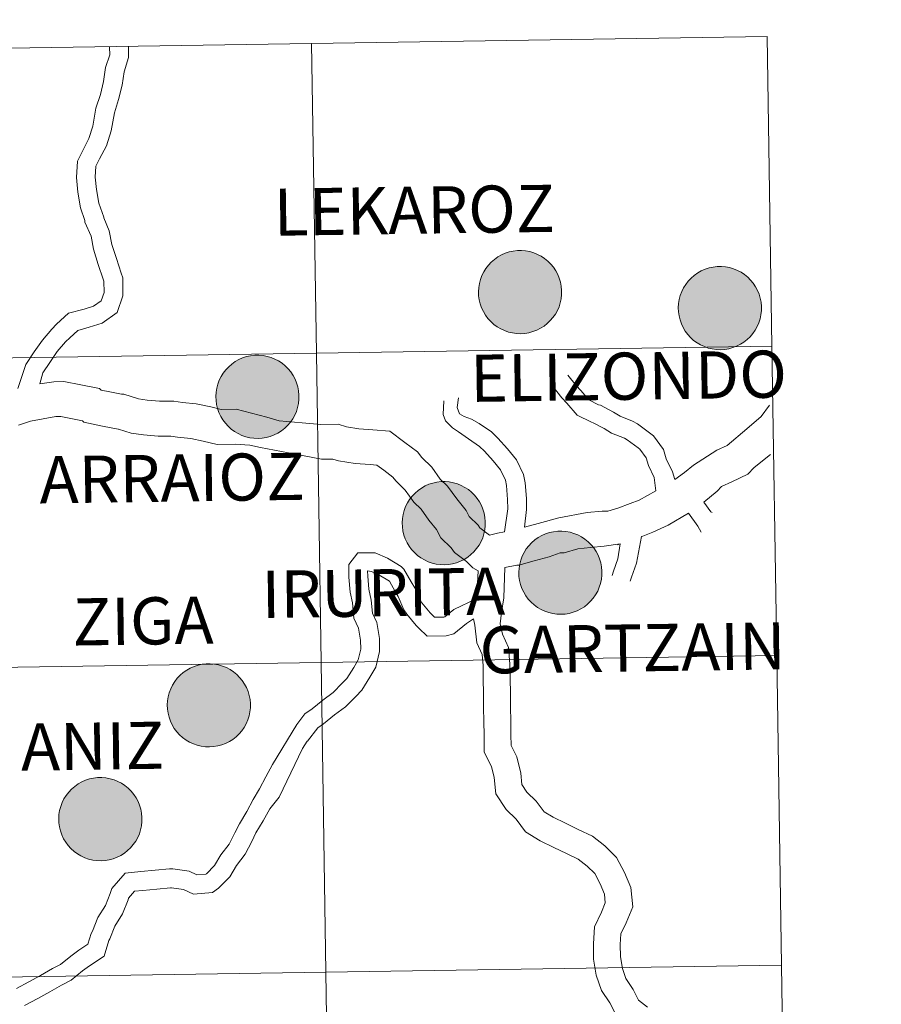
# Model space of a CAD drawing. Units: metres. Extents: x 602657 to 607157, y 4761195 to 4764233.
# Drawn here: x 603779 to 603857, y 4761394 to 4761482 of the extents above; entities that cross this region are included whole.
import ezdxf
from ezdxf.enums import TextEntityAlignment as Align

# ---------------------------------------------------------------- set-up
doc = ezdxf.new("R2010")
doc.units = ezdxf.units.M
doc.header["$MEASUREMENT"] = 0
doc.layers.add('Nivel 63', color=7, linetype='Continuous', lineweight=0)
doc.styles.add('Style-arial', font='arial.shx', dxfattribs={"bigfont": 'arialbig.shx'})

msp = doc.modelspace()

# ---------------------------------------------------------------- hatches: boundary and pattern name
at = {"layer": 'Nivel 63', "linetype": 'Continuous', "lineweight": 0, "extrusion": (0, 0, -1)}
for points in [[(-603824.13, 4761454.08), (-603824.5, 4761454.11), (-603824.87, 4761454.17), (-603825.23, 4761454.27), (-603825.58, 4761454.4), (-603825.91, 4761454.57), (-603826.23, 4761454.77), (-603826.52, 4761455), (-603826.79, 4761455.26), (-603827.03, 4761455.54), (-603827.25, 4761455.84), (-603827.43, 4761456.17), (-603827.58, 4761456.51), (-603827.69, 4761456.87), (-603827.77, 4761457.23), (-603827.81, 4761457.6), (-603827.81, 4761457.98), (-603827.78, 4761458.35), (-603827.71, 4761458.72), (-603827.6, 4761459.07), (-603827.46, 4761459.42), (-603827.28, 4761459.75), (-603827.08, 4761460.06), (-603826.84, 4761460.34), (-603826.57, 4761460.61), (-603826.28, 4761460.84), (-603825.97, 4761461.05), (-603825.64, 4761461.22), (-603825.3, 4761461.36), (-603824.94, 4761461.47), (-603824.57, 4761461.53), (-603824.2, 4761461.57), (-603823.83, 4761461.56), (-603823.46, 4761461.52), (-603823.09, 4761461.44), (-603822.74, 4761461.32), (-603822.4, 4761461.17), (-603822.07, 4761460.99), (-603821.77, 4761460.77), (-603821.48, 4761460.53), (-603821.23, 4761460.26), (-603821, 4761459.96), (-603820.8, 4761459.65), (-603820.64, 4761459.31), (-603820.51, 4761458.96), (-603820.41, 4761458.6), (-603820.35, 4761458.23), (-603820.33, 4761457.86), (-603820.34, 4761457.49), (-603820.4, 4761457.12), (-603820.48, 4761456.76), (-603820.61, 4761456.4), (-603820.77, 4761456.07), (-603820.96, 4761455.75), (-603821.18, 4761455.45), (-603821.43, 4761455.17), (-603821.71, 4761454.92), (-603822.01, 4761454.7), (-603822.33, 4761454.51), (-603822.67, 4761454.36), (-603823.02, 4761454.23), (-603823.39, 4761454.15), (-603823.76, 4761454.1)], [(-603842.1, 4761452.64), (-603842.48, 4761452.67), (-603842.84, 4761452.73), (-603843.2, 4761452.83), (-603843.55, 4761452.96), (-603843.89, 4761453.13), (-603844.2, 4761453.33), (-603844.5, 4761453.56), (-603844.76, 4761453.81), (-603845.01, 4761454.1), (-603845.22, 4761454.4), (-603845.4, 4761454.73), (-603845.55, 4761455.07), (-603845.66, 4761455.43), (-603845.74, 4761455.79), (-603845.78, 4761456.16), (-603845.78, 4761456.54), (-603845.75, 4761456.91), (-603845.68, 4761457.27), (-603845.58, 4761457.63), (-603845.43, 4761457.98), (-603845.26, 4761458.31), (-603845.05, 4761458.62), (-603844.81, 4761458.9), (-603844.55, 4761459.17), (-603844.26, 4761459.4), (-603843.95, 4761459.61), (-603843.62, 4761459.78), (-603843.27, 4761459.92), (-603842.91, 4761460.03), (-603842.55, 4761460.09), (-603842.18, 4761460.12), (-603841.8, 4761460.12), (-603841.43, 4761460.08), (-603841.07, 4761460), (-603840.71, 4761459.88), (-603840.37, 4761459.73), (-603840.05, 4761459.55), (-603839.74, 4761459.33), (-603839.46, 4761459.09), (-603839.2, 4761458.82), (-603838.97, 4761458.52), (-603838.78, 4761458.21), (-603838.61, 4761457.87), (-603838.48, 4761457.52), (-603838.38, 4761457.16), (-603838.33, 4761456.79), (-603838.3, 4761456.42), (-603838.32, 4761456.05), (-603838.37, 4761455.68), (-603838.46, 4761455.32), (-603838.58, 4761454.96), (-603838.74, 4761454.63), (-603838.93, 4761454.31), (-603839.16, 4761454.01), (-603839.41, 4761453.73), (-603839.68, 4761453.48), (-603839.99, 4761453.26), (-603840.31, 4761453.07), (-603840.65, 4761452.92), (-603841, 4761452.79), (-603841.36, 4761452.71), (-603841.73, 4761452.66)], [(-603800.5, 4761444.66), (-603800.88, 4761444.69), (-603801.24, 4761444.75), (-603801.6, 4761444.84), (-603801.95, 4761444.98), (-603802.29, 4761445.14), (-603802.6, 4761445.34), (-603802.9, 4761445.57), (-603803.16, 4761445.83), (-603803.41, 4761446.12), (-603803.62, 4761446.42), (-603803.8, 4761446.75), (-603803.95, 4761447.09), (-603804.06, 4761447.45), (-603804.14, 4761447.81), (-603804.18, 4761448.18), (-603804.18, 4761448.56), (-603804.15, 4761448.93), (-603804.08, 4761449.29), (-603803.97, 4761449.65), (-603803.83, 4761450), (-603803.66, 4761450.32), (-603803.45, 4761450.64), (-603803.21, 4761450.92), (-603802.95, 4761451.19), (-603802.66, 4761451.42), (-603802.35, 4761451.63), (-603802.02, 4761451.8), (-603801.67, 4761451.94), (-603801.31, 4761452.04), (-603800.95, 4761452.11), (-603800.58, 4761452.14), (-603800.2, 4761452.14), (-603799.83, 4761452.1), (-603799.47, 4761452.02), (-603799.11, 4761451.9), (-603798.77, 4761451.75), (-603798.45, 4761451.57), (-603798.14, 4761451.35), (-603797.86, 4761451.11), (-603797.6, 4761450.84), (-603797.37, 4761450.54), (-603797.18, 4761450.22), (-603797.01, 4761449.89), (-603796.88, 4761449.54), (-603796.78, 4761449.18), (-603796.73, 4761448.81), (-603796.7, 4761448.44), (-603796.72, 4761448.07), (-603796.77, 4761447.7), (-603796.86, 4761447.34), (-603796.98, 4761446.98), (-603797.14, 4761446.64), (-603797.33, 4761446.32), (-603797.56, 4761446.03), (-603797.81, 4761445.75), (-603798.08, 4761445.5), (-603798.39, 4761445.28), (-603798.71, 4761445.09), (-603799.04, 4761444.93), (-603799.4, 4761444.81), (-603799.76, 4761444.72), (-603800.13, 4761444.68)], [(-603817.26, 4761433.28), (-603817.63, 4761433.3), (-603818, 4761433.37), (-603818.36, 4761433.46), (-603818.71, 4761433.6), (-603819.04, 4761433.76), (-603819.36, 4761433.96), (-603819.65, 4761434.19), (-603819.92, 4761434.45), (-603820.16, 4761434.74), (-603820.38, 4761435.04), (-603820.56, 4761435.37), (-603820.71, 4761435.71), (-603820.82, 4761436.06), (-603820.9, 4761436.43), (-603820.94, 4761436.8), (-603820.94, 4761437.17), (-603820.91, 4761437.54), (-603820.84, 4761437.91), (-603820.73, 4761438.27), (-603820.59, 4761438.61), (-603820.41, 4761438.94), (-603820.21, 4761439.25), (-603819.97, 4761439.54), (-603819.7, 4761439.8), (-603819.42, 4761440.04), (-603819.1, 4761440.24), (-603818.77, 4761440.42), (-603818.43, 4761440.56), (-603818.07, 4761440.66), (-603817.7, 4761440.73), (-603817.33, 4761440.76), (-603816.96, 4761440.76), (-603816.59, 4761440.71), (-603816.22, 4761440.63), (-603815.87, 4761440.52), (-603815.53, 4761440.37), (-603815.2, 4761440.18), (-603814.9, 4761439.97), (-603814.62, 4761439.73), (-603814.36, 4761439.46), (-603814.13, 4761439.16), (-603813.93, 4761438.84), (-603813.77, 4761438.51), (-603813.64, 4761438.16), (-603813.54, 4761437.8), (-603813.48, 4761437.43), (-603813.46, 4761437.06), (-603813.48, 4761436.68), (-603813.53, 4761436.32), (-603813.62, 4761435.95), (-603813.74, 4761435.6), (-603813.9, 4761435.26), (-603814.09, 4761434.94), (-603814.31, 4761434.64), (-603814.56, 4761434.37), (-603814.84, 4761434.12), (-603815.14, 4761433.9), (-603815.46, 4761433.71), (-603815.8, 4761433.55), (-603816.15, 4761433.43), (-603816.52, 4761433.34), (-603816.89, 4761433.29)], [(-603827.76, 4761428.82), (-603828.13, 4761428.84), (-603828.5, 4761428.9), (-603828.86, 4761429), (-603829.21, 4761429.14), (-603829.54, 4761429.3), (-603829.86, 4761429.5), (-603830.15, 4761429.73), (-603830.42, 4761429.99), (-603830.66, 4761430.27), (-603830.87, 4761430.58), (-603831.06, 4761430.9), (-603831.2, 4761431.25), (-603831.32, 4761431.6), (-603831.39, 4761431.97), (-603831.44, 4761432.34), (-603831.44, 4761432.71), (-603831.4, 4761433.08), (-603831.33, 4761433.45), (-603831.23, 4761433.81), (-603831.09, 4761434.15), (-603830.91, 4761434.48), (-603830.7, 4761434.79), (-603830.47, 4761435.08), (-603830.2, 4761435.34), (-603829.91, 4761435.58), (-603829.6, 4761435.78), (-603829.27, 4761435.96), (-603828.92, 4761436.1), (-603828.57, 4761436.2), (-603828.2, 4761436.27), (-603827.83, 4761436.3), (-603827.46, 4761436.3), (-603827.08, 4761436.25), (-603826.72, 4761436.17), (-603826.36, 4761436.06), (-603826.02, 4761435.91), (-603825.7, 4761435.72), (-603825.39, 4761435.51), (-603825.11, 4761435.26), (-603824.86, 4761434.99), (-603824.63, 4761434.7), (-603824.43, 4761434.38), (-603824.26, 4761434.05), (-603824.13, 4761433.7), (-603824.04, 4761433.34), (-603823.98, 4761432.97), (-603823.96, 4761432.6), (-603823.97, 4761432.22), (-603824.02, 4761431.86), (-603824.11, 4761431.49), (-603824.24, 4761431.14), (-603824.4, 4761430.8), (-603824.59, 4761430.48), (-603824.81, 4761430.18), (-603825.06, 4761429.91), (-603825.34, 4761429.66), (-603825.64, 4761429.44), (-603825.96, 4761429.25), (-603826.3, 4761429.09), (-603826.65, 4761428.97), (-603827.01, 4761428.88), (-603827.38, 4761428.83)], [(-603796.13, 4761416.88), (-603796.5, 4761416.91), (-603796.87, 4761416.97), (-603797.23, 4761417.06), (-603797.58, 4761417.2), (-603797.92, 4761417.36), (-603798.23, 4761417.56), (-603798.52, 4761417.79), (-603798.79, 4761418.05), (-603799.04, 4761418.34), (-603799.25, 4761418.64), (-603799.43, 4761418.97), (-603799.58, 4761419.31), (-603799.69, 4761419.67), (-603799.77, 4761420.03), (-603799.81, 4761420.4), (-603799.82, 4761420.78), (-603799.78, 4761421.15), (-603799.71, 4761421.51), (-603799.6, 4761421.87), (-603799.46, 4761422.22), (-603799.29, 4761422.54), (-603799.08, 4761422.86), (-603798.84, 4761423.14), (-603798.58, 4761423.41), (-603798.29, 4761423.64), (-603797.98, 4761423.85), (-603797.65, 4761424.02), (-603797.3, 4761424.16), (-603796.94, 4761424.26), (-603796.58, 4761424.33), (-603796.2, 4761424.36), (-603795.83, 4761424.36), (-603795.46, 4761424.32), (-603795.1, 4761424.24), (-603794.74, 4761424.12), (-603794.4, 4761423.97), (-603794.08, 4761423.79), (-603793.77, 4761423.57), (-603793.49, 4761423.33), (-603793.23, 4761423.06), (-603793, 4761422.76), (-603792.81, 4761422.44), (-603792.64, 4761422.11), (-603792.51, 4761421.76), (-603792.42, 4761421.4), (-603792.36, 4761421.03), (-603792.33, 4761420.66), (-603792.35, 4761420.29), (-603792.4, 4761419.92), (-603792.49, 4761419.56), (-603792.61, 4761419.2), (-603792.77, 4761418.86), (-603792.96, 4761418.54), (-603793.19, 4761418.25), (-603793.44, 4761417.97), (-603793.71, 4761417.72), (-603794.02, 4761417.5), (-603794.34, 4761417.31), (-603794.68, 4761417.15), (-603795.03, 4761417.03), (-603795.39, 4761416.94), (-603795.76, 4761416.9)], [(-603786.37, 4761406.64), (-603786.74, 4761406.67), (-603787.11, 4761406.73), (-603787.47, 4761406.82), (-603787.82, 4761406.96), (-603788.15, 4761407.12), (-603788.47, 4761407.32), (-603788.76, 4761407.55), (-603789.03, 4761407.81), (-603789.27, 4761408.1), (-603789.49, 4761408.4), (-603789.67, 4761408.73), (-603789.82, 4761409.07), (-603789.93, 4761409.43), (-603790.01, 4761409.79), (-603790.05, 4761410.16), (-603790.05, 4761410.53), (-603790.02, 4761410.91), (-603789.95, 4761411.27), (-603789.84, 4761411.63), (-603789.7, 4761411.98), (-603789.52, 4761412.3), (-603789.32, 4761412.61), (-603789.08, 4761412.9), (-603788.82, 4761413.17), (-603788.52, 4761413.4), (-603788.21, 4761413.61), (-603787.88, 4761413.78), (-603787.54, 4761413.92), (-603787.18, 4761414.02), (-603786.81, 4761414.09), (-603786.44, 4761414.12), (-603786.07, 4761414.12), (-603785.7, 4761414.08), (-603785.33, 4761414), (-603784.98, 4761413.88), (-603784.64, 4761413.73), (-603784.31, 4761413.55), (-603784.01, 4761413.33), (-603783.72, 4761413.09), (-603783.47, 4761412.82), (-603783.24, 4761412.52), (-603783.04, 4761412.2), (-603782.88, 4761411.87), (-603782.75, 4761411.52), (-603782.65, 4761411.16), (-603782.59, 4761410.79), (-603782.57, 4761410.42), (-603782.58, 4761410.05), (-603782.64, 4761409.68), (-603782.73, 4761409.32), (-603782.85, 4761408.96), (-603783.01, 4761408.62), (-603783.2, 4761408.3), (-603783.42, 4761408.01), (-603783.67, 4761407.73), (-603783.95, 4761407.48), (-603784.25, 4761407.26), (-603784.57, 4761407.07), (-603784.91, 4761406.91), (-603785.26, 4761406.79), (-603785.63, 4761406.7), (-603786, 4761406.66)]]:
    msp.add_hatch(color=250, dxfattribs=at).paths.add_polyline_path(points)

# ---------------------------------------------------------------- linework, layer by layer
at = {"layer": 'Nivel 63', "color": 7, "linetype": 'Continuous', "lineweight": 0, "flags": 128}
for points in [[(603787.14, 4761479.91), (603787.15, 4761479.15), (603787.15, 4761479.19), (603786.78, 4761478.03), (603786.59, 4761476.78), (603786.32, 4761475.62), (603785.92, 4761474.37), (603785.64, 4761472.75), (603785.29, 4761471.65), (603784.73, 4761470.58), (603784.26, 4761469.6), (603784.16, 4761468.15), (603784.28, 4761466.83), (603784.52, 4761465.42), (603784.92, 4761464.27), (603784.92, 4761464.13), (603785.48, 4761462.86), (603785.69, 4761461.68), (603786.13, 4761460.31), (603786.56, 4761458.99), (603786.62, 4761458.81), (603786.64, 4761457.78), (603786.39, 4761457.05), (603785.71, 4761456.56), (603784.85, 4761456.29), (603783.45, 4761455.92), (603782.38, 4761454.94), (603781.94, 4761454.49), (603781.1, 4761453.51), (603780.37, 4761452.44), (603779.61, 4761451.31), (603778.9, 4761449.15)], [(603788.83, 4761479.94), (603788.84, 4761479.18), (603788.84, 4761478.94), (603788.44, 4761477.65), (603788.26, 4761476.46), (603787.95, 4761475.17), (603787.57, 4761473.97), (603787.29, 4761472.34), (603786.86, 4761470.99), (603786.24, 4761469.82), (603785.92, 4761469.16), (603785.86, 4761468.17), (603785.96, 4761467.06), (603786.17, 4761465.84), (603786.62, 4761464.57), (603786.62, 4761464.5), (603787.11, 4761463.35), (603787.34, 4761462.1), (603787.75, 4761460.84), (603788.17, 4761459.53), (603788.32, 4761459.11), (603788.34, 4761457.5), (603787.81, 4761455.98), (603786.48, 4761455.02), (603785.32, 4761454.66), (603784.29, 4761454.38), (603783.56, 4761453.72), (603783.19, 4761453.34), (603782.44, 4761452.47), (603781.78, 4761451.49), (603781.15, 4761450.57), (603780.88, 4761449.56)], [(603828.36, 4761450.36), (603829.13, 4761449.42), (603829.54, 4761448.97), (603830.27, 4761448.13), (603831.14, 4761447.68), (603831.3, 4761447.64), (603832.48, 4761447.03), (603833.07, 4761446.65), (603834.18, 4761446.22), (603834.64, 4761445.97), (603835.73, 4761445.17), (603836.09, 4761444.89), (603836.98, 4761443.65), (603837.22, 4761442.81), (603837.77, 4761441.64), (603837.98, 4761440.94)], [(603780.88, 4761449.56), (603782.12, 4761449.76), (603783.03, 4761449.78), (603784.55, 4761449.49), (603786.24, 4761449.14), (603786.38, 4761449.01), (603787.15, 4761448.85), (603788.2, 4761448.63), (603788.42, 4761448.64), (603789.75, 4761448.21), (603790.53, 4761448.11), (603791.64, 4761448), (603792.93, 4761448.02), (603793.69, 4761447.88), (603794.93, 4761447.76), (603796.25, 4761447.49), (603797.17, 4761447.27), (603798.54, 4761447.29), (603801.28, 4761446.56), (603802.39, 4761446.24), (603804.47, 4761446.06)], [(603827.04, 4761449.29), (603827.84, 4761448.31), (603828.27, 4761447.84), (603829.21, 4761446.76), (603830.5, 4761446.11), (603830.66, 4761446.06), (603831.64, 4761445.56), (603832.29, 4761445.14), (603833.46, 4761444.68), (603833.72, 4761444.53), (603834.7, 4761443.82), (603834.86, 4761443.7), (603835.43, 4761442.9), (603835.62, 4761442.21), (603836.13, 4761441.14), (603836.3, 4761439.94)], [(603822.68, 4761436.23), (603822.97, 4761438.3), (603822.95, 4761439.16), (603822.84, 4761440.42), (603822.75, 4761440.89), (603822.32, 4761441.82), (603821.66, 4761442.63), (603820.87, 4761443.51), (603820.42, 4761443.94), (603819.44, 4761444.61), (603818.52, 4761445.24), (603818, 4761445.61), (603817.36, 4761446.24), (603817.14, 4761446.82), (603817.2, 4761448.05)], [(603824.48, 4761436.66), (603824.66, 4761438.25), (603824.65, 4761439.25), (603824.52, 4761440.65), (603824.38, 4761441.41), (603823.76, 4761442.72), (603822.95, 4761443.73), (603822.08, 4761444.68), (603821.49, 4761445.26), (603820.4, 4761446), (603819.71, 4761446.39), (603819.03, 4761446.63), (603818.63, 4761446.86), (603818.41, 4761447.44), (603818.54, 4761448.31)], [(603846.51, 4761447.64), (603845.75, 4761446.63), (603844.47, 4761445.53), (603842.69, 4761444.03), (603841.77, 4761443.59), (603839.68, 4761442.24), (603838.87, 4761441.59), (603837.98, 4761440.94)], [(603778.96, 4761445.84), (603780.02, 4761446.21), (603782.32, 4761446.62), (603782.76, 4761446.62), (603783.95, 4761446.4), (603784.7, 4761446.25), (603784.84, 4761446.11), (603786.51, 4761445.77), (603787.9, 4761445.48), (603787.95, 4761445.48), (603789.07, 4761445.12), (603790.18, 4761444.98), (603791.51, 4761444.86), (603792.66, 4761444.87), (603793.25, 4761444.76), (603794.46, 4761444.64), (603795.57, 4761444.41), (603796.83, 4761444.12), (603798.44, 4761444.14), (603799.76, 4761444.04), (603800.73, 4761443.84), (603803.87, 4761443.24)], [(603822.68, 4761436.23), (603822.03, 4761436.11), (603821.69, 4761436.04), (603821.32, 4761435.95), (603820.46, 4761436.59), (603820.3, 4761436.83), (603819.5, 4761437.61), (603819.21, 4761438.16), (603818.37, 4761439.21), (603817.55, 4761440.36), (603816.89, 4761440.99), (603816.13, 4761442.06), (603815.24, 4761442.92), (603814.85, 4761443.43), (603813.7, 4761444.29), (603812.36, 4761445.31), (603810.82, 4761445.44), (603809.58, 4761445.52), (603808.47, 4761445.69), (603807.7, 4761445.94), (603806.15, 4761445.92), (603804.47, 4761446.06)], [(603820.29, 4761432.74), (603819.82, 4761433.01), (603819.26, 4761433.56), (603818.16, 4761434.39), (603817.88, 4761434.79), (603816.94, 4761435.71), (603816.56, 4761436.44), (603815.86, 4761437.3), (603815.16, 4761438.29), (603814.5, 4761438.92), (603813.74, 4761439.99), (603812.88, 4761440.82), (603812.61, 4761441.17), (603811.8, 4761441.78), (603811.19, 4761442.25), (603810.58, 4761442.3), (603809.23, 4761442.39), (603807.75, 4761442.62), (603807.23, 4761442.78), (603806.2, 4761442.77), (603803.87, 4761443.24)], [(603846.59, 4761443.19), (603845.14, 4761442.03), (603845.14, 4761442.03), (603844.55, 4761441.42), (603843.12, 4761440.74), (603842.2, 4761440.31), (603841.8, 4761439.9), (603840.61, 4761438.9)], [(603836.3, 4761439.94), (603834.79, 4761439.1), (603833.99, 4761438.79), (603832.88, 4761438.37), (603831.97, 4761438.11), (603831.47, 4761438.1), (603830.11, 4761437.97), (603827.57, 4761437.51), (603825.71, 4761436.98), (603824.47, 4761436.65)], [(603840.61, 4761438.9), (603841.23, 4761438.03), (603841.34, 4761437.97)], [(603839.23, 4761437.91), (603837.39, 4761436.85), (603836.03, 4761436.21), (603835.12, 4761435.85), (603834.99, 4761435.81)], [(603839.23, 4761437.91), (603840.07, 4761436.74), (603840.36, 4761436.2)], [(603834.99, 4761435.81), (603834.54, 4761433.42), (603834.1, 4761432.15), (603833.98, 4761431.79)], [(603778.76, 4761395.14), (603779.89, 4761395.73), (603780.94, 4761396.32), (603782.02, 4761396.93), (603782.74, 4761397.3), (603783.65, 4761398.06), (603784.37, 4761398.58), (603785.2, 4761399.13), (603785.5, 4761400.08), (603785.61, 4761400.31), (603786.1, 4761401.53), (603786.77, 4761402.62), (603787.2, 4761403.7), (603787.34, 4761404.14), (603788.54, 4761405.51), (603789.96, 4761405.66), (603791.23, 4761405.78), (603792.54, 4761405.9), (603792.83, 4761405.9), (603794.3, 4761405.7), (603795, 4761405.36), (603795.81, 4761405.43), (603795.85, 4761405.46), (603796.59, 4761406.22), (603797.14, 4761407.16), (603797.9, 4761408.14), (603798.42, 4761409.15), (603798.82, 4761409.96), (603799.5, 4761411.06), (603800.06, 4761412.14), (603800.64, 4761413.12), (603801.2, 4761414.19), (603801.79, 4761415.3), (603804, 4761418.9), (603804.71, 4761419.86), (603805.37, 4761420.31), (603806.33, 4761421.1), (603807.26, 4761421.77), (603808.08, 4761422.61), (603808.5, 4761423.04), (603809.11, 4761424.04), (603809.52, 4761424.72), (603809.74, 4761425.67), (603809.73, 4761426.48), (603809.55, 4761427.57), (603809.13, 4761428.48), (603809, 4761429.84), (603808.8, 4761430.82), (603808.67, 4761432.17), (603808.66, 4761433.29), (603809.47, 4761434.34), (603811.04, 4761434.36), (603812.15, 4761433.88), (603813.37, 4761433.13), (603813.62, 4761432.89), (603814.28, 4761431.73), (603814.6, 4761431.2), (603815.1, 4761430.06), (603815.23, 4761429.86), (603815.97, 4761428.96), (603816.14, 4761428.8), (603816.38, 4761428.56), (603817.2, 4761428.57), (603817.31, 4761428.6), (603818.1, 4761429.25), (603820.13, 4761430.21)], [(603832.84, 4761435.08), (603833.07, 4761435.15), (603831.64, 4761434.95), (603830.42, 4761434.84), (603829.28, 4761434.72), (603828.03, 4761434.36), (603827.67, 4761434.36), (603826.68, 4761433.98), (603825.33, 4761433.62), (603823.96, 4761433.23), (603823.77, 4761433.23), (603822.7, 4761433.03)], [(603833.07, 4761435.16), (603832.88, 4761433.81), (603832.49, 4761432.69), (603832.37, 4761432.3)], [(603779.49, 4761393.61), (603780.7, 4761394.24), (603781.78, 4761394.85), (603782.83, 4761395.44), (603783.68, 4761395.88), (603784.7, 4761396.72), (603785.34, 4761397.19), (603786.64, 4761398.04), (603787.08, 4761399.45), (603787.16, 4761399.62), (603787.62, 4761400.76), (603788.29, 4761401.85), (603788.8, 4761403.13), (603788.85, 4761403.28), (603789.38, 4761403.89), (603790.12, 4761403.97), (603791.39, 4761404.09), (603792.62, 4761404.2), (603792.72, 4761404.2), (603793.8, 4761404.05), (603794.68, 4761403.63), (603796.41, 4761403.78), (603796.95, 4761404.16), (603797.95, 4761405.18), (603798.55, 4761406.21), (603799.33, 4761407.22), (603799.94, 4761408.38), (603800.31, 4761409.15), (603800.97, 4761410.22), (603801.55, 4761411.32), (603802.39, 4761412.37), (603804.51, 4761416.75), (603804.91, 4761417.4), (603804.95, 4761417.4), (603805.89, 4761418.61), (603806.39, 4761418.95), (603807.37, 4761419.76), (603808.37, 4761420.48), (603809.29, 4761421.43), (603809.84, 4761421.99), (603810.56, 4761423.16), (603811.11, 4761424.07), (603811.44, 4761425.48), (603811.42, 4761426.63), (603811.18, 4761428.08), (603810.79, 4761428.92), (603810.68, 4761430.1), (603810.47, 4761431.08), (603810.37, 4761432.26), (603810.36, 4761432.72), (603810.7, 4761432.66), (603811.37, 4761432.38), (603812.32, 4761431.79), (603812.82, 4761430.86), (603813.09, 4761430.42), (603813.61, 4761429.23), (603813.87, 4761428.84), (603814.72, 4761427.81), (603814.96, 4761427.58), (603815.7, 4761426.86), (603817.43, 4761426.88), (603818.1, 4761427.06), (603819.25, 4761428), (603819.88, 4761428.4)], [(603820.29, 4761432.74), (603820.17, 4761430.46), (603820.13, 4761430.21)], [(603822.7, 4761433.03), (603822.6, 4761430.31), (603822.41, 4761428.97), (603822.27, 4761427.96), (603822.49, 4761427.04), (603823.02, 4761425.82), (603823.16, 4761424.33), (603823.18, 4761423.04), (603823.2, 4761421.7), (603823.21, 4761420.45), (603823.23, 4761419.21), (603823.25, 4761417.96), (603823.26, 4761417.01), (603823.79, 4761415.99), (603824.15, 4761414.52), (603824.24, 4761413.49), (603824.69, 4761412.81), (603825.53, 4761411.99), (603826.23, 4761411.05), (603827.05, 4761410.55), (603828.15, 4761410.02), (603829.31, 4761409.46), (603830.58, 4761408.84), (603831.7, 4761407.97), (603832.76, 4761406.94), (603833.46, 4761405.59), (603834.05, 4761404.23), (603834.21, 4761402.5), (603833.62, 4761401.04), (603833.15, 4761400.06), (603833.09, 4761399.09), (603833.11, 4761397.99), (603833.28, 4761396.94), (603833.6, 4761396.03), (603834.24, 4761395.06), (603834.73, 4761394.1), (603835.54, 4761393.47)], [(603819.88, 4761428.4), (603820.01, 4761427.83), (603820.19, 4761426.26), (603820.65, 4761425.21), (603820.74, 4761424.2), (603820.76, 4761423), (603820.77, 4761421.66), (603820.79, 4761420.42), (603820.81, 4761419.17), (603820.83, 4761417.93), (603820.85, 4761416.4), (603821.5, 4761415.13), (603821.75, 4761414.12), (603821.89, 4761412.67), (603822.81, 4761411.26), (603823.71, 4761410.38), (603824.57, 4761409.23), (603825.88, 4761408.42), (603827.1, 4761407.84), (603828.25, 4761407.28), (603829.29, 4761406.78), (603830.11, 4761406.14), (603830.79, 4761405.48), (603831.27, 4761404.55), (603831.67, 4761403.62), (603831.74, 4761402.86), (603831.41, 4761402.02), (603830.76, 4761400.68), (603830.67, 4761399.15), (603830.69, 4761397.77), (603830.93, 4761396.33), (603831.41, 4761394.95), (603832.14, 4761393.84), (603832.83, 4761392.51)]]:
    msp.add_lwpolyline(points, dxfattribs=at)
for points in [[(603820.33, 4761457.86), (603820.35, 4761458.23), (603820.41, 4761458.6), (603820.51, 4761458.96), (603820.64, 4761459.31), (603820.8, 4761459.65), (603821, 4761459.96), (603821.23, 4761460.26), (603821.48, 4761460.53), (603821.77, 4761460.77), (603822.07, 4761460.99), (603822.4, 4761461.17), (603822.74, 4761461.32), (603823.09, 4761461.44), (603823.46, 4761461.52), (603823.83, 4761461.56), (603824.2, 4761461.57), (603824.57, 4761461.53), (603824.94, 4761461.47), (603825.3, 4761461.36), (603825.64, 4761461.22), (603825.97, 4761461.05), (603826.28, 4761460.84), (603826.57, 4761460.61), (603826.84, 4761460.34), (603827.08, 4761460.06), (603827.28, 4761459.75), (603827.46, 4761459.42), (603827.6, 4761459.07), (603827.71, 4761458.72), (603827.78, 4761458.35), (603827.81, 4761457.98), (603827.81, 4761457.6), (603827.77, 4761457.23), (603827.69, 4761456.87), (603827.58, 4761456.51), (603827.43, 4761456.17), (603827.25, 4761455.84), (603827.03, 4761455.54), (603826.79, 4761455.26), (603826.52, 4761455), (603826.23, 4761454.77), (603825.91, 4761454.57), (603825.58, 4761454.4), (603825.23, 4761454.27), (603824.87, 4761454.17), (603824.5, 4761454.11), (603824.13, 4761454.08), (603823.76, 4761454.1), (603823.39, 4761454.15), (603823.02, 4761454.23), (603822.67, 4761454.36), (603822.33, 4761454.51), (603822.01, 4761454.7), (603821.71, 4761454.92), (603821.43, 4761455.17), (603821.18, 4761455.45), (603820.96, 4761455.75), (603820.77, 4761456.07), (603820.61, 4761456.4), (603820.48, 4761456.76), (603820.4, 4761457.12), (603820.34, 4761457.49)], [(603838.3, 4761456.42), (603838.33, 4761456.79), (603838.38, 4761457.16), (603838.48, 4761457.52), (603838.61, 4761457.87), (603838.78, 4761458.21), (603838.97, 4761458.52), (603839.2, 4761458.82), (603839.46, 4761459.09), (603839.74, 4761459.33), (603840.05, 4761459.55), (603840.37, 4761459.73), (603840.71, 4761459.88), (603841.07, 4761460), (603841.43, 4761460.08), (603841.8, 4761460.12), (603842.18, 4761460.12), (603842.55, 4761460.09), (603842.91, 4761460.03), (603843.27, 4761459.92), (603843.62, 4761459.78), (603843.95, 4761459.61), (603844.26, 4761459.4), (603844.55, 4761459.17), (603844.81, 4761458.9), (603845.05, 4761458.62), (603845.26, 4761458.31), (603845.43, 4761457.98), (603845.58, 4761457.63), (603845.68, 4761457.27), (603845.75, 4761456.91), (603845.78, 4761456.54), (603845.78, 4761456.16), (603845.74, 4761455.79), (603845.66, 4761455.43), (603845.55, 4761455.07), (603845.4, 4761454.73), (603845.22, 4761454.4), (603845.01, 4761454.1), (603844.76, 4761453.81), (603844.5, 4761453.56), (603844.2, 4761453.33), (603843.89, 4761453.13), (603843.55, 4761452.96), (603843.2, 4761452.83), (603842.84, 4761452.73), (603842.48, 4761452.67), (603842.1, 4761452.64), (603841.73, 4761452.66), (603841.36, 4761452.71), (603841, 4761452.79), (603840.65, 4761452.92), (603840.31, 4761453.07), (603839.99, 4761453.26), (603839.68, 4761453.48), (603839.41, 4761453.73), (603839.16, 4761454.01), (603838.93, 4761454.31), (603838.74, 4761454.63), (603838.58, 4761454.96), (603838.46, 4761455.32), (603838.37, 4761455.68), (603838.32, 4761456.05)], [(603796.7, 4761448.44), (603796.73, 4761448.81), (603796.78, 4761449.18), (603796.88, 4761449.54), (603797.01, 4761449.89), (603797.18, 4761450.22), (603797.37, 4761450.54), (603797.6, 4761450.84), (603797.86, 4761451.11), (603798.14, 4761451.35), (603798.45, 4761451.57), (603798.77, 4761451.75), (603799.11, 4761451.9), (603799.47, 4761452.02), (603799.83, 4761452.1), (603800.2, 4761452.14), (603800.58, 4761452.14), (603800.95, 4761452.11), (603801.31, 4761452.04), (603801.67, 4761451.94), (603802.02, 4761451.8), (603802.35, 4761451.63), (603802.66, 4761451.42), (603802.95, 4761451.19), (603803.21, 4761450.92), (603803.45, 4761450.64), (603803.66, 4761450.32), (603803.83, 4761450), (603803.97, 4761449.65), (603804.08, 4761449.29), (603804.15, 4761448.93), (603804.18, 4761448.56), (603804.18, 4761448.18), (603804.14, 4761447.81), (603804.06, 4761447.45), (603803.95, 4761447.09), (603803.8, 4761446.75), (603803.62, 4761446.42), (603803.41, 4761446.12), (603803.16, 4761445.83), (603802.9, 4761445.57), (603802.6, 4761445.34), (603802.29, 4761445.14), (603801.95, 4761444.98), (603801.6, 4761444.84), (603801.24, 4761444.75), (603800.88, 4761444.69), (603800.5, 4761444.66), (603800.13, 4761444.68), (603799.76, 4761444.72), (603799.4, 4761444.81), (603799.04, 4761444.93), (603798.71, 4761445.09), (603798.39, 4761445.28), (603798.08, 4761445.5), (603797.81, 4761445.75), (603797.56, 4761446.03), (603797.33, 4761446.32), (603797.14, 4761446.64), (603796.98, 4761446.98), (603796.86, 4761447.34), (603796.77, 4761447.7), (603796.72, 4761448.07)], [(603813.46, 4761437.06), (603813.48, 4761437.43), (603813.54, 4761437.8), (603813.64, 4761438.16), (603813.77, 4761438.51), (603813.93, 4761438.84), (603814.13, 4761439.16), (603814.36, 4761439.46), (603814.62, 4761439.73), (603814.9, 4761439.97), (603815.2, 4761440.18), (603815.53, 4761440.37), (603815.87, 4761440.52), (603816.22, 4761440.63), (603816.59, 4761440.71), (603816.96, 4761440.76), (603817.33, 4761440.76), (603817.7, 4761440.73), (603818.07, 4761440.66), (603818.43, 4761440.56), (603818.77, 4761440.42), (603819.1, 4761440.24), (603819.42, 4761440.04), (603819.7, 4761439.8), (603819.97, 4761439.54), (603820.21, 4761439.25), (603820.41, 4761438.94), (603820.59, 4761438.61), (603820.73, 4761438.27), (603820.84, 4761437.91), (603820.91, 4761437.54), (603820.94, 4761437.17), (603820.94, 4761436.8), (603820.9, 4761436.43), (603820.82, 4761436.06), (603820.71, 4761435.71), (603820.56, 4761435.37), (603820.38, 4761435.04), (603820.16, 4761434.74), (603819.92, 4761434.45), (603819.65, 4761434.19), (603819.36, 4761433.96), (603819.04, 4761433.76), (603818.71, 4761433.6), (603818.36, 4761433.46), (603818, 4761433.37), (603817.63, 4761433.3), (603817.26, 4761433.28), (603816.89, 4761433.29), (603816.52, 4761433.34), (603816.15, 4761433.43), (603815.8, 4761433.55), (603815.46, 4761433.71), (603815.14, 4761433.9), (603814.84, 4761434.12), (603814.56, 4761434.37), (603814.31, 4761434.64), (603814.09, 4761434.94), (603813.9, 4761435.26), (603813.74, 4761435.6), (603813.62, 4761435.95), (603813.53, 4761436.32), (603813.48, 4761436.68)], [(603823.96, 4761432.6), (603823.98, 4761432.97), (603824.04, 4761433.34), (603824.13, 4761433.7), (603824.26, 4761434.05), (603824.43, 4761434.38), (603824.63, 4761434.7), (603824.86, 4761434.99), (603825.11, 4761435.26), (603825.39, 4761435.51), (603825.7, 4761435.72), (603826.02, 4761435.91), (603826.36, 4761436.06), (603826.72, 4761436.17), (603827.08, 4761436.25), (603827.46, 4761436.3), (603827.83, 4761436.3), (603828.2, 4761436.27), (603828.57, 4761436.2), (603828.92, 4761436.1), (603829.27, 4761435.96), (603829.6, 4761435.78), (603829.91, 4761435.58), (603830.2, 4761435.34), (603830.47, 4761435.08), (603830.7, 4761434.79), (603830.91, 4761434.48), (603831.09, 4761434.15), (603831.23, 4761433.81), (603831.33, 4761433.45), (603831.4, 4761433.08), (603831.44, 4761432.71), (603831.44, 4761432.34), (603831.39, 4761431.97), (603831.32, 4761431.6), (603831.2, 4761431.25), (603831.06, 4761430.9), (603830.87, 4761430.58), (603830.66, 4761430.27), (603830.42, 4761429.99), (603830.15, 4761429.73), (603829.86, 4761429.5), (603829.54, 4761429.3), (603829.21, 4761429.14), (603828.86, 4761429), (603828.5, 4761428.9), (603828.13, 4761428.84), (603827.76, 4761428.82), (603827.38, 4761428.83), (603827.01, 4761428.88), (603826.65, 4761428.97), (603826.3, 4761429.09), (603825.96, 4761429.25), (603825.64, 4761429.44), (603825.34, 4761429.66), (603825.06, 4761429.91), (603824.81, 4761430.18), (603824.59, 4761430.48), (603824.4, 4761430.8), (603824.24, 4761431.14), (603824.11, 4761431.49), (603824.02, 4761431.86), (603823.97, 4761432.22)], [(603792.33, 4761420.66), (603792.36, 4761421.03), (603792.42, 4761421.4), (603792.51, 4761421.76), (603792.64, 4761422.11), (603792.81, 4761422.44), (603793, 4761422.76), (603793.23, 4761423.06), (603793.49, 4761423.33), (603793.77, 4761423.57), (603794.08, 4761423.79), (603794.4, 4761423.97), (603794.74, 4761424.12), (603795.1, 4761424.24), (603795.46, 4761424.32), (603795.83, 4761424.36), (603796.2, 4761424.36), (603796.58, 4761424.33), (603796.94, 4761424.26), (603797.3, 4761424.16), (603797.65, 4761424.02), (603797.98, 4761423.85), (603798.29, 4761423.64), (603798.58, 4761423.41), (603798.84, 4761423.14), (603799.08, 4761422.86), (603799.29, 4761422.54), (603799.46, 4761422.22), (603799.6, 4761421.87), (603799.71, 4761421.51), (603799.78, 4761421.15), (603799.82, 4761420.78), (603799.81, 4761420.4), (603799.77, 4761420.03), (603799.69, 4761419.67), (603799.58, 4761419.31), (603799.43, 4761418.97), (603799.25, 4761418.64), (603799.04, 4761418.34), (603798.79, 4761418.05), (603798.52, 4761417.79), (603798.23, 4761417.56), (603797.92, 4761417.36), (603797.58, 4761417.2), (603797.23, 4761417.06), (603796.87, 4761416.97), (603796.5, 4761416.91), (603796.13, 4761416.88), (603795.76, 4761416.9), (603795.39, 4761416.94), (603795.03, 4761417.03), (603794.68, 4761417.15), (603794.34, 4761417.31), (603794.02, 4761417.5), (603793.71, 4761417.72), (603793.44, 4761417.97), (603793.19, 4761418.25), (603792.96, 4761418.54), (603792.77, 4761418.86), (603792.61, 4761419.2), (603792.49, 4761419.56), (603792.4, 4761419.92), (603792.35, 4761420.29)], [(603782.57, 4761410.42), (603782.59, 4761410.79), (603782.65, 4761411.16), (603782.75, 4761411.52), (603782.88, 4761411.87), (603783.04, 4761412.2), (603783.24, 4761412.52), (603783.47, 4761412.82), (603783.72, 4761413.09), (603784.01, 4761413.33), (603784.31, 4761413.55), (603784.64, 4761413.73), (603784.98, 4761413.88), (603785.33, 4761414), (603785.7, 4761414.08), (603786.07, 4761414.12), (603786.44, 4761414.12), (603786.81, 4761414.09), (603787.18, 4761414.02), (603787.54, 4761413.92), (603787.88, 4761413.78), (603788.21, 4761413.61), (603788.52, 4761413.4), (603788.82, 4761413.17), (603789.08, 4761412.9), (603789.32, 4761412.61), (603789.52, 4761412.3), (603789.7, 4761411.98), (603789.84, 4761411.63), (603789.95, 4761411.27), (603790.02, 4761410.91), (603790.05, 4761410.53), (603790.05, 4761410.16), (603790.01, 4761409.79), (603789.93, 4761409.43), (603789.82, 4761409.07), (603789.67, 4761408.73), (603789.49, 4761408.4), (603789.27, 4761408.1), (603789.03, 4761407.81), (603788.76, 4761407.55), (603788.47, 4761407.32), (603788.15, 4761407.12), (603787.82, 4761406.96), (603787.47, 4761406.82), (603787.11, 4761406.73), (603786.74, 4761406.67), (603786.37, 4761406.64), (603786, 4761406.66), (603785.63, 4761406.7), (603785.26, 4761406.79), (603784.91, 4761406.91), (603784.57, 4761407.07), (603784.25, 4761407.26), (603783.95, 4761407.48), (603783.67, 4761407.73), (603783.42, 4761408.01), (603783.2, 4761408.3), (603783.01, 4761408.62), (603782.85, 4761408.96), (603782.73, 4761409.32), (603782.64, 4761409.68), (603782.58, 4761410.05)]]:
    msp.add_lwpolyline(points, close=True, dxfattribs=at)
at = {"layer": 'Nivel 63', "color": 7, "linetype": 'Continuous', "lineweight": 0}
for points in [[(602702.62, 4761195.15), (602657, 4764164.79), (607111.49, 4764233.31), (607157.11, 4761263.66)], [(603846.3, 4761480.82), (603846.73, 4761452.96), (603805.75, 4761452.33), (603805.32, 4761480.19)], [(603805.32, 4761480.19), (603805.75, 4761452.33), (603764.77, 4761451.7), (603764.34, 4761479.56)], [(603846.73, 4761452.96), (603847.16, 4761425.1), (603806.18, 4761424.47), (603805.75, 4761452.33)], [(603805.75, 4761452.33), (603806.18, 4761424.47), (603765.2, 4761423.84), (603764.77, 4761451.7)], [(603847.16, 4761425.1), (603847.59, 4761397.24), (603806.6, 4761396.61), (603806.18, 4761424.47)], [(603806.18, 4761424.47), (603806.6, 4761396.61), (603765.62, 4761395.98), (603765.2, 4761423.84)], [(603847.59, 4761397.24), (603848.01, 4761369.38), (603807.03, 4761368.75), (603806.6, 4761396.61)], [(603806.6, 4761396.61), (603807.03, 4761368.75), (603766.05, 4761368.12), (603765.62, 4761395.98)]]:
    msp.add_3dface(points, dxfattribs=at)

# ---------------------------------------------------------------- texts
at = {"layer": 'Nivel 63', "color": 7, "linetype": 'Continuous', "lineweight": 0, "style": 'Style-arial'}
for s, p in [('LEKAROZ', (603814.543, 4761465.192)), ('ELIZONDO', (603833.831, 4761450.259)), ('ARRAIOZ', (603792.77, 4761441.083)), ('IRURITA', (603811.761, 4761430.765)), ('ZIGA', (603790.139, 4761428.217)), ('GARTZAIN', (603834.19, 4761425.795)), ('ANIZ', (603785.605, 4761416.954))]:
    msp.add_text(s, height=4.2436, rotation=0.81451, dxfattribs=at).set_placement(p, align=Align.MIDDLE_CENTER)

doc.saveas('drawing.dxf')
